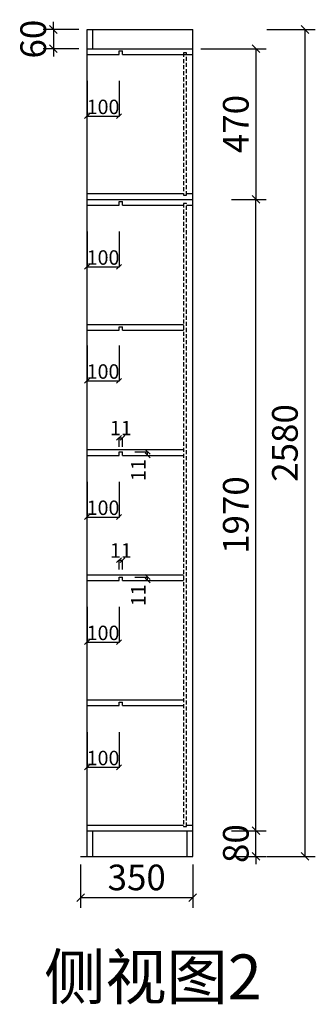
# Model space of a CAD drawing. Units: millimetres. Extents: x 1469051 to 1478692, y -1317081 to -1309157.
# Drawn here: x 1473128 to 1474050, y -1316329 to -1313257 of the extents above; entities that cross this region are included whole.
import ezdxf

# ---------------------------------------------------------------- set-up
doc = ezdxf.new("R2010")
doc.units = ezdxf.units.MM
doc.linetypes.add('DASHED', pattern=[19.05, 12.7, -6.35])
doc.layers.get('Defpoints').update_dxf_attribs({"color": 250})
doc.layers.add('立面生成', color=7, linetype='Continuous')
doc.styles.add('LDR_数字英文', font='simhei.ttf', dxfattribs={"width": 0.8})
doc.styles.add('样式 1', font='txt')
doc.styles.add('黑体', font='simhei.ttf', dxfattribs={"width": 0.8})
doc.dimstyles.new('1-60专用内', dxfattribs={"dimscale": 40, "dimtxt": 2.5, "dimasz": 0.6, "dimexe": 0.8, "dimexo": 0.625, "dimgap": 0.3, "dimtad": 1, "dimdec": 0, "dimrnd": 10, "dimtxsty": '黑体', "dimblk": 'OBLIQUE', "dimcen": 2.5, "dimclrd": 256, "dimclre": 256, "dimclrt": 256, "dimadec": 0, "dimazin": 0, "dimtfac": 1, "dimtdec": 0, "dimtmove": 2, "dimatfit": 3, "dimldrblk": 'DOT', "dimfxl": 250, "dimfxlon": 1, "dimarcsym": 1})
doc.dimstyles.new('ISO-25', dxfattribs={"dimtxt": 90, "dimasz": 15, "dimexe": 1.25, "dimexo": 0.625, "dimtad": 1, "dimdec": 0, "dimtxsty": '样式 1', "dimblk": 'OBLIQUE', "dimcen": 5, "dimadec": 0, "dimazin": 0, "dimtfac": 1, "dimtdec": 0, "dimtmove": 2, "dimatfit": 3, "dimldrblk": 'OBLIQUE', "dimfxl": 110, "dimfxlon": 1, "dimarcsym": 1})

# ---------------------------------------------------------------- blocks, each defined once
blk = doc.blocks.new('_OBLIQUE')
at = {"color": 0, "linetype": 'ByBlock', "lineweight": -2}
blk.add_line((-0.5, -0.5), (0.5, 0.5), dxfattribs=at)
blk = doc.blocks.new('*D38')
at = {"color": 251, "lineweight": -2, "transparency": 16777216}
for p, q in [((1473898.4, -1313287.7), (1474050.1, -1313287.7)), ((1474018.1, -1315867.7), (1474018.1, -1313287.7)), ((1473898.4, -1315867.7), (1474050.1, -1315867.7))]:
    blk.add_line(p, q, dxfattribs=at)
at = {"layer": 'Defpoints', "color": 0, "transparency": 16777216}
for p in [(1473873.4, -1313287.7), (1474018.1, -1313287.7), (1473873.4, -1315867.7)]:
    blk.add_point(p, dxfattribs=at)
at = {"color": 251, "lineweight": -2, "transparency": 16777216, "xscale": 24, "yscale": 24, "zscale": 24}
for p, rotation in [((1474018.1, -1313287.7), 90), ((1474018.1, -1315867.7), 270)]:
    blk.add_blockref('_OBLIQUE', p, dxfattribs=dict(at, rotation=rotation))
at = {"transparency": 16777216, "insert": (1473965.6, -1314577.7), "char_height": 80, "attachment_point": 5, "rotation": 90, "style": 'LDR_数字英文'}
blk.add_mtext('2580', dxfattribs=at)
blk = doc.blocks.new('_DOT')
at = {"color": 0, "linetype": 'ByBlock', "lineweight": -2}
blk.add_line((-0.5, 0), (-1, 0), dxfattribs=at)
at = {"color": 0, "linetype": 'ByBlock', "const_width": 0.5}
blk.add_lwpolyline([(-0.25, 0, 1), (0.25, 0, 1)], format="xyb", close=True, dxfattribs=at)
blk = doc.blocks.new('*D39')
at = {"color": 251, "lineweight": -2, "transparency": 16777216}
for p, q in [((1473317.9, -1315892.7), (1473317.9, -1316028.1)), ((1473667.9, -1315892.7), (1473667.9, -1316028.1)), ((1473317.9, -1315996.1), (1473667.9, -1315996.1))]:
    blk.add_line(p, q, dxfattribs=at)
at = {"layer": 'Defpoints', "color": 0, "transparency": 16777216}
for p in [(1473317.9, -1315867.7), (1473667.9, -1315867.7), (1473667.9, -1315996.1)]:
    blk.add_point(p, dxfattribs=at)
at = {"color": 251, "lineweight": -2, "transparency": 16777216, "xscale": 24, "yscale": 24, "zscale": 24, "rotation": 180}
blk.add_blockref('_OBLIQUE', (1473317.9, -1315996.1), dxfattribs=at)
at = {"color": 251, "lineweight": -2, "transparency": 16777216, "xscale": 24, "yscale": 24, "zscale": 24}
blk.add_blockref('_OBLIQUE', (1473667.9, -1315996.1), dxfattribs=at)
at = {"transparency": 16777216, "insert": (1473492.9, -1315943.6), "char_height": 80, "attachment_point": 5, "style": 'LDR_数字英文'}
blk.add_mtext('350', dxfattribs=at)
blk = doc.blocks.new('*D41')
at = {"color": 0, "lineweight": -2, "ltscale": 75, "transparency": 16777216}
for p, q in [((1473337.9, -1313918), (1473337.9, -1314029.3)), ((1473437.9, -1313918), (1473437.9, -1314029.3)), ((1473337.9, -1314028), (1473437.9, -1314028))]:
    blk.add_line(p, q, dxfattribs=at)
at = {"layer": 'Defpoints', "color": 0, "ltscale": 75, "transparency": 16777216}
for p in [(1473337.9, -1313835.7), (1473437.9, -1313835.7), (1473437.9, -1314028)]:
    blk.add_point(p, dxfattribs=at)
at = {"color": 0, "lineweight": -2, "ltscale": 75, "transparency": 16777216, "xscale": 15, "yscale": 15, "zscale": 15, "rotation": 180}
blk.add_blockref('_OBLIQUE', (1473337.9, -1314028), dxfattribs=at)
at = {"color": 0, "lineweight": -2, "ltscale": 75, "transparency": 16777216, "xscale": 15, "yscale": 15, "zscale": 15}
blk.add_blockref('_OBLIQUE', (1473437.9, -1314028), dxfattribs=at)
at = {"color": 0, "ltscale": 75, "transparency": 16777216, "insert": (1473387.9, -1314004.9), "char_height": 45, "attachment_point": 5, "style": '样式 1'}
blk.add_mtext('100', dxfattribs=at)
blk = doc.blocks.new('*D42')
at = {"color": 0, "lineweight": -2, "ltscale": 75, "transparency": 16777216}
for p, q in [((1473337.9, -1313448), (1473337.9, -1313559.3)), ((1473437.9, -1313448), (1473437.9, -1313559.3)), ((1473337.9, -1313558), (1473437.9, -1313558))]:
    blk.add_line(p, q, dxfattribs=at)
at = {"layer": 'Defpoints', "color": 0, "ltscale": 75, "transparency": 16777216}
for p in [(1473337.9, -1313365.7), (1473437.9, -1313365.7), (1473437.9, -1313558)]:
    blk.add_point(p, dxfattribs=at)
at = {"color": 0, "lineweight": -2, "ltscale": 75, "transparency": 16777216, "xscale": 15, "yscale": 15, "zscale": 15, "rotation": 180}
blk.add_blockref('_OBLIQUE', (1473337.9, -1313558), dxfattribs=at)
at = {"color": 0, "lineweight": -2, "ltscale": 75, "transparency": 16777216, "xscale": 15, "yscale": 15, "zscale": 15}
blk.add_blockref('_OBLIQUE', (1473437.9, -1313558), dxfattribs=at)
at = {"color": 0, "ltscale": 75, "transparency": 16777216, "insert": (1473387.9, -1313534.9), "char_height": 45, "attachment_point": 5, "style": '样式 1'}
blk.add_mtext('100', dxfattribs=at)
blk = doc.blocks.new('*D43')
at = {"color": 0, "lineweight": -2, "ltscale": 75, "transparency": 16777216}
for p, q in [((1473337.9, -1314273.7), (1473337.9, -1314385)), ((1473437.9, -1314273.7), (1473437.9, -1314385)), ((1473337.9, -1314383.7), (1473437.9, -1314383.7))]:
    blk.add_line(p, q, dxfattribs=at)
at = {"layer": 'Defpoints', "color": 0, "ltscale": 75, "transparency": 16777216}
for p in [(1473337.9, -1314226.1), (1473437.9, -1314226.1), (1473437.9, -1314383.7)]:
    blk.add_point(p, dxfattribs=at)
at = {"color": 0, "lineweight": -2, "ltscale": 75, "transparency": 16777216, "xscale": 15, "yscale": 15, "zscale": 15, "rotation": 180}
blk.add_blockref('_OBLIQUE', (1473337.9, -1314383.7), dxfattribs=at)
at = {"color": 0, "lineweight": -2, "ltscale": 75, "transparency": 16777216, "xscale": 15, "yscale": 15, "zscale": 15}
blk.add_blockref('_OBLIQUE', (1473437.9, -1314383.7), dxfattribs=at)
at = {"color": 0, "ltscale": 75, "transparency": 16777216, "insert": (1473387.9, -1314360.6), "char_height": 45, "attachment_point": 5, "style": '样式 1'}
blk.add_mtext('100', dxfattribs=at)
blk = doc.blocks.new('*D44')
at = {"color": 0, "lineweight": -2, "ltscale": 75, "transparency": 16777216}
for p, q in [((1473437.9, -1314972.7), (1473437.9, -1314942.3)), ((1473437.9, -1314943.6), (1473448.9, -1314943.6)), ((1473448.9, -1314972.7), (1473448.9, -1314942.3))]:
    blk.add_line(p, q, dxfattribs=at)
at = {"layer": 'Defpoints', "color": 0, "ltscale": 75, "transparency": 16777216}
for p in [(1473448.9, -1314943.6), (1473437.9, -1314973.4), (1473448.9, -1314973.4)]:
    blk.add_point(p, dxfattribs=at)
at = {"color": 0, "lineweight": -2, "ltscale": 75, "transparency": 16777216, "xscale": 15, "yscale": 15, "zscale": 15, "rotation": 180}
blk.add_blockref('_OBLIQUE', (1473437.9, -1314943.6), dxfattribs=at)
at = {"color": 0, "lineweight": -2, "ltscale": 75, "transparency": 16777216, "xscale": 15, "yscale": 15, "zscale": 15}
blk.add_blockref('_OBLIQUE', (1473448.9, -1314943.6), dxfattribs=at)
at = {"color": 0, "ltscale": 75, "transparency": 16777216, "insert": (1473443.4, -1314918.9), "char_height": 45, "attachment_point": 5, "style": '样式 1'}
blk.add_mtext('11', dxfattribs=at)
blk = doc.blocks.new('*D45')
at = {"color": 0, "lineweight": -2, "ltscale": 75, "transparency": 16777216}
for p, q in [((1473337.9, -1315089.2), (1473337.9, -1315200.5)), ((1473437.9, -1315089.2), (1473437.9, -1315200.5)), ((1473337.9, -1315199.2), (1473437.9, -1315199.2))]:
    blk.add_line(p, q, dxfattribs=at)
at = {"layer": 'Defpoints', "color": 0, "ltscale": 75, "transparency": 16777216}
for p in [(1473337.9, -1315006.9), (1473437.9, -1315006.9), (1473437.9, -1315199.2)]:
    blk.add_point(p, dxfattribs=at)
at = {"color": 0, "lineweight": -2, "ltscale": 75, "transparency": 16777216, "xscale": 15, "yscale": 15, "zscale": 15, "rotation": 180}
blk.add_blockref('_OBLIQUE', (1473337.9, -1315199.2), dxfattribs=at)
at = {"color": 0, "lineweight": -2, "ltscale": 75, "transparency": 16777216, "xscale": 15, "yscale": 15, "zscale": 15}
blk.add_blockref('_OBLIQUE', (1473437.9, -1315199.2), dxfattribs=at)
at = {"color": 0, "ltscale": 75, "transparency": 16777216, "insert": (1473387.9, -1315176.1), "char_height": 45, "attachment_point": 5, "style": '样式 1'}
blk.add_mtext('100', dxfattribs=at)
blk = doc.blocks.new('*D46')
at = {"color": 0, "lineweight": -2, "ltscale": 75, "transparency": 16777216}
for p, q in [((1473437.9, -1314590), (1473437.9, -1314560.5)), ((1473437.9, -1314561.7), (1473448.9, -1314561.7)), ((1473448.9, -1314590), (1473448.9, -1314560.5))]:
    blk.add_line(p, q, dxfattribs=at)
at = {"layer": 'Defpoints', "color": 0, "ltscale": 75, "transparency": 16777216}
for p in [(1473448.9, -1314561.7), (1473437.9, -1314590.6), (1473448.9, -1314590.6)]:
    blk.add_point(p, dxfattribs=at)
at = {"color": 0, "lineweight": -2, "ltscale": 75, "transparency": 16777216, "xscale": 15, "yscale": 15, "zscale": 15, "rotation": 180}
blk.add_blockref('_OBLIQUE', (1473437.9, -1314561.7), dxfattribs=at)
at = {"color": 0, "lineweight": -2, "ltscale": 75, "transparency": 16777216, "xscale": 15, "yscale": 15, "zscale": 15}
blk.add_blockref('_OBLIQUE', (1473448.9, -1314561.7), dxfattribs=at)
at = {"color": 0, "ltscale": 75, "transparency": 16777216, "insert": (1473443.4, -1314537), "char_height": 45, "attachment_point": 5, "style": '样式 1'}
blk.add_mtext('11', dxfattribs=at)
blk = doc.blocks.new('*D47')
at = {"color": 0, "lineweight": -2, "ltscale": 75, "transparency": 16777216}
for p, q in [((1473337.9, -1314698.8), (1473337.9, -1314810.1)), ((1473437.9, -1314698.8), (1473437.9, -1314810.1)), ((1473337.9, -1314808.8), (1473437.9, -1314808.8))]:
    blk.add_line(p, q, dxfattribs=at)
at = {"layer": 'Defpoints', "color": 0, "ltscale": 75, "transparency": 16777216}
for p in [(1473337.9, -1314616.5), (1473437.9, -1314616.5), (1473437.9, -1314808.8)]:
    blk.add_point(p, dxfattribs=at)
at = {"color": 0, "lineweight": -2, "ltscale": 75, "transparency": 16777216, "xscale": 15, "yscale": 15, "zscale": 15, "rotation": 180}
blk.add_blockref('_OBLIQUE', (1473337.9, -1314808.8), dxfattribs=at)
at = {"color": 0, "lineweight": -2, "ltscale": 75, "transparency": 16777216, "xscale": 15, "yscale": 15, "zscale": 15}
blk.add_blockref('_OBLIQUE', (1473437.9, -1314808.8), dxfattribs=at)
at = {"color": 0, "ltscale": 75, "transparency": 16777216, "insert": (1473387.9, -1314785.7), "char_height": 45, "attachment_point": 5, "style": '样式 1'}
blk.add_mtext('100', dxfattribs=at)
blk = doc.blocks.new('*D48')
at = {"color": 0, "lineweight": -2, "ltscale": 75, "transparency": 16777216}
for p, q in [((1473337.9, -1315479.6), (1473337.9, -1315590.9)), ((1473437.9, -1315479.6), (1473437.9, -1315590.9)), ((1473337.9, -1315589.6), (1473437.9, -1315589.6))]:
    blk.add_line(p, q, dxfattribs=at)
at = {"layer": 'Defpoints', "color": 0, "ltscale": 75, "transparency": 16777216}
for p in [(1473337.9, -1315397.3), (1473437.9, -1315397.3), (1473437.9, -1315589.6)]:
    blk.add_point(p, dxfattribs=at)
at = {"color": 0, "lineweight": -2, "ltscale": 75, "transparency": 16777216, "xscale": 15, "yscale": 15, "zscale": 15, "rotation": 180}
blk.add_blockref('_OBLIQUE', (1473337.9, -1315589.6), dxfattribs=at)
at = {"color": 0, "lineweight": -2, "ltscale": 75, "transparency": 16777216, "xscale": 15, "yscale": 15, "zscale": 15}
blk.add_blockref('_OBLIQUE', (1473437.9, -1315589.6), dxfattribs=at)
at = {"color": 0, "ltscale": 75, "transparency": 16777216, "insert": (1473387.9, -1315566.5), "char_height": 45, "attachment_point": 5, "style": '样式 1'}
blk.add_mtext('100', dxfattribs=at)
blk = doc.blocks.new('*D49')
at = {"color": 0, "lineweight": -2, "ltscale": 75, "transparency": 16777216}
for p, q in [((1473487.2, -1314995.9), (1473528.3, -1314995.9)), ((1473527.1, -1315006.9), (1473527.1, -1314995.9)), ((1473487.2, -1315006.9), (1473528.3, -1315006.9))]:
    blk.add_line(p, q, dxfattribs=at)
at = {"layer": 'Defpoints', "color": 0, "ltscale": 75, "transparency": 16777216}
for p in [(1473486.6, -1314995.9), (1473527.1, -1314995.9), (1473486.6, -1315006.9)]:
    blk.add_point(p, dxfattribs=at)
at = {"color": 0, "lineweight": -2, "ltscale": 75, "transparency": 16777216, "xscale": 15, "yscale": 15, "zscale": 15}
for p, rotation in [((1473527.1, -1314995.9), 90), ((1473527.1, -1315006.9), 270)]:
    blk.add_blockref('_OBLIQUE', p, dxfattribs=dict(at, rotation=rotation))
at = {"color": 0, "ltscale": 75, "transparency": 16777216, "insert": (1473503.9, -1315052.8), "char_height": 45, "attachment_point": 5, "rotation": 90, "style": '样式 1'}
blk.add_mtext('11', dxfattribs=at)
blk = doc.blocks.new('*D50')
at = {"color": 251, "lineweight": -2, "transparency": 16777216}
for p, q in [((1473692.9, -1313347.7), (1473896.9, -1313347.7)), ((1473864.9, -1313347.7), (1473864.9, -1313817.7)), ((1473788.8, -1313817.7), (1473896.9, -1313817.7))]:
    blk.add_line(p, q, dxfattribs=at)
at = {"layer": 'Defpoints', "color": 0, "transparency": 16777216}
for p in [(1473667.9, -1313347.7), (1473763.8, -1313817.7), (1473864.9, -1313817.7)]:
    blk.add_point(p, dxfattribs=at)
at = {"color": 251, "lineweight": -2, "transparency": 16777216, "xscale": 24, "yscale": 24, "zscale": 24}
for p, rotation in [((1473864.9, -1313347.7), 90), ((1473864.9, -1313817.7), 270)]:
    blk.add_blockref('_OBLIQUE', p, dxfattribs=dict(at, rotation=rotation))
at = {"transparency": 16777216, "insert": (1473812.4, -1313582.7), "char_height": 80, "attachment_point": 5, "rotation": 90, "style": 'LDR_数字英文'}
blk.add_mtext('470', dxfattribs=at)
blk = doc.blocks.new('*D51')
at = {"color": 251, "lineweight": -2, "transparency": 16777216}
for p, q in [((1473788.8, -1313817.7), (1473896.9, -1313817.7)), ((1473864.9, -1315787.7), (1473864.9, -1313817.7)), ((1473788.8, -1315787.7), (1473896.9, -1315787.7))]:
    blk.add_line(p, q, dxfattribs=at)
at = {"layer": 'Defpoints', "color": 0, "transparency": 16777216}
for p in [(1473763.8, -1313817.7), (1473864.9, -1313817.7), (1473763.8, -1315787.7)]:
    blk.add_point(p, dxfattribs=at)
at = {"color": 251, "lineweight": -2, "transparency": 16777216, "xscale": 24, "yscale": 24, "zscale": 24}
for p, rotation in [((1473864.9, -1313817.7), 90), ((1473864.9, -1315787.7), 270)]:
    blk.add_blockref('_OBLIQUE', p, dxfattribs=dict(at, rotation=rotation))
at = {"transparency": 16777216, "insert": (1473812.4, -1314802.7), "char_height": 80, "attachment_point": 5, "rotation": 90, "style": 'LDR_数字英文'}
blk.add_mtext('1970', dxfattribs=at)
blk = doc.blocks.new('*D52')
at = {"color": 251, "lineweight": -2, "transparency": 16777216}
for p, q in [((1473864.9, -1315787.7), (1473864.9, -1315763.7)), ((1473788.8, -1315787.7), (1473896.9, -1315787.7)), ((1473864.9, -1315867.7), (1473864.9, -1315787.7)), ((1473788.8, -1315867.7), (1473896.9, -1315867.7)), ((1473864.9, -1315867.7), (1473864.9, -1315891.7))]:
    blk.add_line(p, q, dxfattribs=at)
at = {"layer": 'Defpoints', "color": 0, "transparency": 16777216}
for p in [(1473763.8, -1315787.7), (1473864.9, -1315787.7), (1473763.8, -1315867.7)]:
    blk.add_point(p, dxfattribs=at)
at = {"color": 251, "lineweight": -2, "transparency": 16777216, "xscale": 24, "yscale": 24, "zscale": 24}
for p, rotation in [((1473864.9, -1315787.7), 270), ((1473864.9, -1315867.7), 90)]:
    blk.add_blockref('_OBLIQUE', p, dxfattribs=dict(at, rotation=rotation))
at = {"transparency": 16777216, "insert": (1473812.4, -1315827.7), "char_height": 80, "attachment_point": 5, "rotation": 90, "style": 'LDR_数字英文'}
blk.add_mtext('80', dxfattribs=at)
blk = doc.blocks.new('*D53')
at = {"color": 0, "lineweight": -2, "ltscale": 75, "transparency": 16777216}
for p, q in [((1473487.2, -1314605.5), (1473528.3, -1314605.5)), ((1473487.2, -1314616.5), (1473528.3, -1314616.5)), ((1473527.1, -1314616.5), (1473527.1, -1314605.5))]:
    blk.add_line(p, q, dxfattribs=at)
at = {"layer": 'Defpoints', "color": 0, "ltscale": 75, "transparency": 16777216}
for p in [(1473486.6, -1314605.5), (1473486.6, -1314616.5), (1473527.1, -1314605.5)]:
    blk.add_point(p, dxfattribs=at)
at = {"color": 0, "lineweight": -2, "ltscale": 75, "transparency": 16777216, "xscale": 15, "yscale": 15, "zscale": 15}
for p, rotation in [((1473527.1, -1314605.5), 90), ((1473527.1, -1314616.5), 270)]:
    blk.add_blockref('_OBLIQUE', p, dxfattribs=dict(at, rotation=rotation))
at = {"color": 0, "ltscale": 75, "transparency": 16777216, "insert": (1473503.9, -1314662.4), "char_height": 45, "attachment_point": 5, "rotation": 90, "style": '样式 1'}
blk.add_mtext('11', dxfattribs=at)
blk = doc.blocks.new('*D54')
at = {"color": 251, "lineweight": -2, "transparency": 16777216}
for p, q in [((1473232.9, -1313287.7), (1473232.9, -1313263.7)), ((1473312.9, -1313287.7), (1473200.9, -1313287.7)), ((1473232.9, -1313287.7), (1473232.9, -1313347.7)), ((1473312.9, -1313347.7), (1473200.9, -1313347.7)), ((1473232.9, -1313347.7), (1473232.9, -1313371.7))]:
    blk.add_line(p, q, dxfattribs=at)
at = {"layer": 'Defpoints', "color": 0, "transparency": 16777216}
for p in [(1473337.9, -1313287.7), (1473232.9, -1313347.7), (1473337.9, -1313347.7)]:
    blk.add_point(p, dxfattribs=at)
at = {"color": 251, "lineweight": -2, "transparency": 16777216, "xscale": 24, "yscale": 24, "zscale": 24}
for p, rotation in [((1473232.9, -1313287.7), 270), ((1473232.9, -1313347.7), 90)]:
    blk.add_blockref('_OBLIQUE', p, dxfattribs=dict(at, rotation=rotation))
at = {"transparency": 16777216, "insert": (1473180.4, -1313317.7), "char_height": 80, "attachment_point": 5, "rotation": 90, "style": 'LDR_数字英文'}
blk.add_mtext('60', dxfattribs=at)

msp = doc.modelspace()

# ---------------------------------------------------------------- linework, layer by layer
at = {"color": 8, "linetype": 'DASHED'}
for points in [[(1473647.9, -1313360.7), (1473638.9, -1313360.7), (1473638.9, -1313804.7), (1473647.9, -1313804.7)], [(1473647.9, -1313830.7), (1473638.9, -1313830.7), (1473638.9, -1315774.7), (1473647.9, -1315774.7)]]:
    msp.add_lwpolyline(points, close=True, dxfattribs=at)
at = {"layer": '立面生成'}
for p, q in [((1473337.9, -1313287.7), (1473667.9, -1313287.7)), ((1473337.9, -1315867.7), (1473337.9, -1313287.7)), ((1473355.9, -1313347.7), (1473355.9, -1313287.7)), ((1473667.9, -1315867.7), (1473667.9, -1313287.7)), ((1473337.9, -1313347.7), (1473667.9, -1313347.7)), ((1473337.9, -1313365.7), (1473437.9, -1313365.7)), ((1473448.9, -1313365.7), (1473667.9, -1313365.7)), ((1473337.9, -1313799.7), (1473638.9, -1313799.7)), ((1473647.9, -1313799.7), (1473667.9, -1313799.7)), ((1473337.9, -1313817.7), (1473667.9, -1313817.7)), ((1473337.9, -1313835.7), (1473437.9, -1313835.7)), ((1473448.9, -1313835.7), (1473638.9, -1313835.7)), ((1473647.9, -1313835.7), (1473667.9, -1313835.7)), ((1473337.9, -1314208.1), (1473638.9, -1314208.1)), ((1473337.9, -1314226.1), (1473437.9, -1314226.1)), ((1473448.9, -1314226.1), (1473638.9, -1314226.1)), ((1473337.9, -1314598.5), (1473638.9, -1314598.5)), ((1473337.9, -1314616.5), (1473437.9, -1314616.5)), ((1473448.9, -1314616.5), (1473638.9, -1314616.5)), ((1473337.9, -1314988.9), (1473638.9, -1314988.9)), ((1473337.9, -1315006.9), (1473437.9, -1315006.9)), ((1473448.9, -1315006.9), (1473638.9, -1315006.9)), ((1473337.9, -1315379.3), (1473638.9, -1315379.3)), ((1473337.9, -1315397.3), (1473437.9, -1315397.3)), ((1473448.9, -1315397.3), (1473638.9, -1315397.3)), ((1473337.9, -1315769.7), (1473638.9, -1315769.7)), ((1473337.9, -1315787.7), (1473667.9, -1315787.7)), ((1473355.9, -1315867.7), (1473355.9, -1315787.7)), ((1473647.9, -1315769.7), (1473667.9, -1315769.7)), ((1473649.9, -1315867.7), (1473649.9, -1315787.7)), ((1473317.9, -1315867.7), (1473667.9, -1315867.7))]:
    msp.add_line(p, q, dxfattribs=at)
at = {"layer": '立面生成', "color": 30, "true_color": 0xf26722}
for p, q in [((1473437.9, -1313354.7), (1473448.9, -1313354.7)), ((1473437.9, -1313365.7), (1473437.9, -1313354.7)), ((1473448.9, -1313365.7), (1473448.9, -1313354.7)), ((1473437.9, -1313824.7), (1473448.9, -1313824.7)), ((1473437.9, -1313835.7), (1473437.9, -1313824.7)), ((1473448.9, -1313835.7), (1473448.9, -1313824.7)), ((1473437.9, -1314215.1), (1473448.9, -1314215.1)), ((1473437.9, -1314226.1), (1473437.9, -1314215.1)), ((1473448.9, -1314226.1), (1473448.9, -1314215.1)), ((1473437.9, -1314605.5), (1473448.9, -1314605.5)), ((1473437.9, -1314616.5), (1473437.9, -1314605.5)), ((1473448.9, -1314616.5), (1473448.9, -1314605.5)), ((1473437.9, -1314995.9), (1473448.9, -1314995.9)), ((1473437.9, -1315006.9), (1473437.9, -1314995.9)), ((1473448.9, -1315006.9), (1473448.9, -1314995.9)), ((1473437.9, -1315386.3), (1473448.9, -1315386.3)), ((1473437.9, -1315397.3), (1473437.9, -1315386.3)), ((1473448.9, -1315397.3), (1473448.9, -1315386.3))]:
    msp.add_line(p, q, dxfattribs=at)

# ---------------------------------------------------------------- texts
at = {"insert": (1473204.1, -1316173.6), "char_height": 140, "width": 696.463, "attachment_point": 1}
msp.add_mtext('侧视图2 ', dxfattribs=at)

# ---------------------------------------------------------------- dimensions: what is measured, and where the dimension line sits
for base, p1, p2, picture, middle in [((1473232.9, -1313347.7), (1473337.9, -1313287.7), (1473337.9, -1313347.7), '*D54', (1473180.4, -1313317.7)), ((1474018.1, -1313287.7), (1473873.4, -1315867.7), (1473873.4, -1313287.7), '*D38', (1473965.6, -1314577.7)), ((1473864.9, -1313817.7), (1473667.9, -1313347.7), (1473763.8, -1313817.7), '*D50', (1473812.4, -1313582.7)), ((1473864.9, -1313817.7), (1473763.8, -1315787.7), (1473763.8, -1313817.7), '*D51', (1473812.4, -1314802.7)), ((1473864.9, -1315787.7), (1473763.8, -1315867.7), (1473763.8, -1315787.7), '*D52', (1473812.4, -1315827.7))]:
    dim = msp.add_linear_dim(base=base, p1=p1, p2=p2, angle=90, dimstyle='1-60专用内', override={"dimtxt": 2, "dimrnd": 0, "dimtxsty": 'LDR_数字英文', "dimclrd": 251, "dimclre": 251, "dimclrt": 256, "dimadec": 1, "dimtix": 1})
    dim.commit()
    dim.dimension.update_dxf_attribs({"geometry": picture, "text_midpoint": middle})
at = {"color": 1, "ltscale": 75}
for base, p1, p2, picture, middle in [((1473437.9, -1313558), (1473337.9, -1313365.7), (1473437.9, -1313365.7), '*D42', (1473387.9, -1313534.9)), ((1473437.9, -1314028), (1473337.9, -1313835.7), (1473437.9, -1313835.7), '*D41', (1473387.9, -1314004.9)), ((1473437.9, -1314383.7), (1473337.9, -1314226.1), (1473437.9, -1314226.1), '*D43', (1473387.9, -1314360.6)), ((1473448.9, -1314561.7), (1473437.9, -1314590.6), (1473448.9, -1314590.6), '*D46', (1473443.4, -1314537)), ((1473437.9, -1314808.8), (1473337.9, -1314616.5), (1473437.9, -1314616.5), '*D47', (1473387.9, -1314785.7)), ((1473448.9, -1314943.6), (1473437.9, -1314973.4), (1473448.9, -1314973.4), '*D44', (1473443.4, -1314918.9)), ((1473437.9, -1315199.2), (1473337.9, -1315006.9), (1473437.9, -1315006.9), '*D45', (1473387.9, -1315176.1)), ((1473437.9, -1315589.6), (1473337.9, -1315397.3), (1473437.9, -1315397.3), '*D48', (1473387.9, -1315566.5))]:
    dim = msp.add_linear_dim(base=base, p1=p1, p2=p2, dimstyle='ISO-25', override={"dimtxt": 45}, dxfattribs=at)
    dim.commit()
    dim.dimension.update_dxf_attribs({"geometry": picture, "text_midpoint": middle})
for base, p1, p2, picture, middle in [((1473527.1, -1314605.5), (1473486.6, -1314616.5), (1473486.6, -1314605.5), '*D53', (1473503.9, -1314662.4)), ((1473527.1, -1314995.9), (1473486.6, -1315006.9), (1473486.6, -1314995.9), '*D49', (1473503.9, -1315052.8))]:
    dim = msp.add_linear_dim(base=base, p1=p1, p2=p2, angle=90, dimstyle='ISO-25', override={"dimtxt": 45}, dxfattribs=at)
    dim.commit()
    dim.dimension.update_dxf_attribs({"geometry": picture, "text_midpoint": middle, "dimtype": 128})
dim = msp.add_linear_dim(base=(1473667.9, -1315996.1), p1=(1473317.9, -1315867.7), p2=(1473667.9, -1315867.7), dimstyle='1-60专用内', override={"dimtxt": 2, "dimrnd": 0, "dimtxsty": 'LDR_数字英文', "dimclrd": 251, "dimclre": 251, "dimclrt": 256, "dimadec": 1, "dimtix": 1})
dim.commit()
dim.dimension.update_dxf_attribs({"geometry": '*D39', "text_midpoint": (1473492.9, -1315943.6)})

doc.saveas('drawing.dxf')
